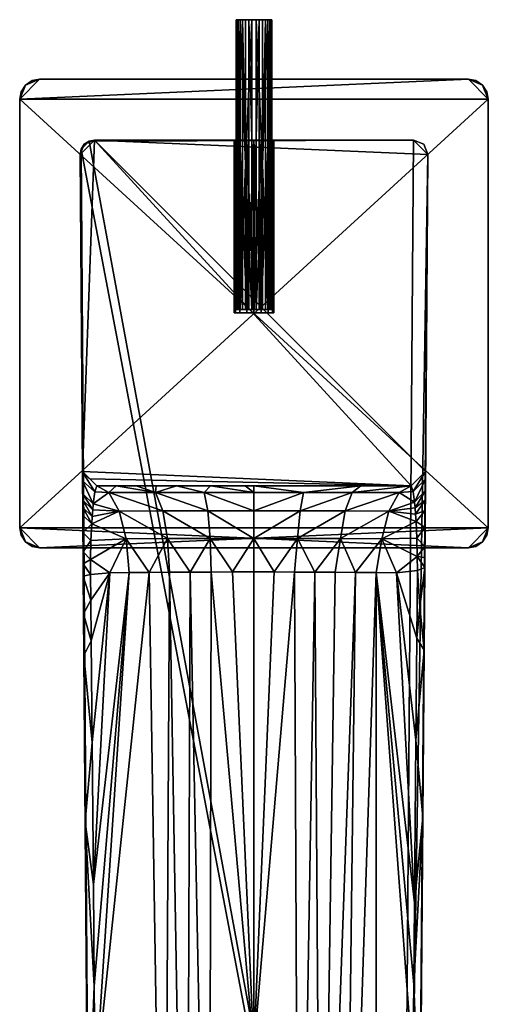
# Model space of a CAD drawing. Units: inches. Extents: x -9.3 to 9.2, y -4.9 to 5.1.
# Drawn here: x -3.2 to -0.6, y -0.3 to 5.1 of the extents above; entities that cross this region are included whole.
import ezdxf

# ---------------------------------------------------------------- set-up
doc = ezdxf.new("R2010")
doc.units = ezdxf.units.IN
doc.layers.get('0').update_dxf_attribs({"true_color": 0xc2ced6})

msp = doc.modelspace()

# ---------------------------------------------------------------- linework, layer by layer
for points in [[(-2.011, 5.0708), (-1.8221, 5.0708), (-2.0142, 5.0708), (-2.011, 5.0708)], [(-2.0142, 5.0708), (-1.8409, 5.0708), (-2.0029, 5.0708), (-2.0142, 5.0708)], [(-2.0142, 5.0708), (-1.8221, 5.0708), (-1.8409, 5.0708), (-2.0142, 5.0708)], [(-2.011, 5.0708), (-2.0142, 5.0708), (-2.0142, 3.4881), (-2.011, 5.0708)], [(-2.0142, 3.4881), (-2.011, 3.4881), (-2.011, 5.0708), (-2.0142, 3.4881)], [(-2.0029, 3.4881), (-2.0142, 3.4881), (-2.0142, 5.0708), (-2.0029, 3.4881)], [(-2.0142, 5.0708), (-2.0029, 5.0708), (-2.0029, 3.4881), (-2.0142, 5.0708)], [(-1.9922, 5.0708), (-1.8189, 5.0708), (-2.011, 5.0708), (-1.9922, 5.0708)], [(-2.011, 5.0708), (-1.8189, 5.0708), (-1.8221, 5.0708), (-2.011, 5.0708)], [(-1.9922, 5.0708), (-2.011, 5.0708), (-2.011, 3.4881), (-1.9922, 5.0708)], [(-2.011, 3.4881), (-1.9922, 3.4881), (-1.9922, 5.0708), (-2.011, 3.4881)], [(-2.0029, 5.0708), (-1.8694, 5.0708), (-1.9795, 5.0708), (-2.0029, 5.0708)], [(-1.8409, 5.0708), (-1.8694, 5.0708), (-2.0029, 5.0708), (-1.8409, 5.0708)], [(-2.0029, 5.0708), (-1.9795, 5.0708), (-1.9795, 3.4881), (-2.0029, 5.0708)], [(-1.9795, 3.4881), (-2.0029, 3.4881), (-2.0029, 5.0708), (-1.9795, 3.4881)], [(-1.8189, 5.0708), (-1.9922, 5.0708), (-1.9638, 5.0708), (-1.8189, 5.0708)], [(-1.9922, 5.0708), (-1.9638, 4.2795), (-1.9638, 5.0708), (-1.9922, 5.0708)], [(-1.9922, 3.4881), (-1.9638, 4.2795), (-1.9922, 5.0708), (-1.9922, 3.4881)], [(-1.9795, 5.0708), (-1.9045, 5.0708), (-1.9443, 5.0708), (-1.9795, 5.0708)], [(-1.8694, 5.0708), (-1.9045, 5.0708), (-1.9795, 5.0708), (-1.8694, 5.0708)], [(-1.9795, 5.0708), (-1.9443, 5.0708), (-1.9443, 3.4881), (-1.9795, 5.0708)], [(-1.9443, 3.4881), (-1.9795, 3.4881), (-1.9795, 5.0708), (-1.9443, 3.4881)], [(-1.9638, 5.0708), (-1.9286, 5.0708), (-1.8302, 5.0708), (-1.9638, 5.0708)], [(-1.8302, 5.0708), (-1.8189, 5.0708), (-1.9638, 5.0708), (-1.8302, 5.0708)], [(-1.9638, 4.2795), (-1.9286, 5.0708), (-1.9638, 5.0708), (-1.9638, 4.2795)], [(-1.9286, 5.0708), (-1.9638, 4.2795), (-1.9286, 3.4881), (-1.9286, 5.0708)], [(-1.9443, 5.0708), (-1.9045, 5.0708), (-1.9045, 3.4881), (-1.9443, 5.0708)], [(-1.9045, 3.4881), (-1.9443, 3.4881), (-1.9443, 5.0708), (-1.9045, 3.4881)], [(-1.9286, 5.0708), (-1.8536, 5.0708), (-1.8302, 5.0708), (-1.9286, 5.0708)], [(-1.8889, 5.0708), (-1.8536, 5.0708), (-1.9286, 5.0708), (-1.8889, 5.0708)], [(-1.8889, 5.0708), (-1.9286, 5.0708), (-1.9286, 3.4881), (-1.8889, 5.0708)], [(-1.9286, 3.4881), (-1.8889, 3.4881), (-1.8889, 5.0708), (-1.9286, 3.4881)], [(-1.8694, 4.2795), (-1.9045, 5.0708), (-1.8694, 5.0708), (-1.8694, 4.2795)], [(-1.9045, 5.0708), (-1.8694, 4.2795), (-1.9045, 3.4881), (-1.9045, 5.0708)], [(-1.8536, 5.0708), (-1.8889, 5.0708), (-1.8889, 3.4881), (-1.8536, 5.0708)], [(-1.8889, 3.4881), (-1.8536, 3.4881), (-1.8536, 5.0708), (-1.8889, 3.4881)], [(-1.8409, 5.0708), (-1.8694, 4.2795), (-1.8694, 5.0708), (-1.8409, 5.0708)], [(-1.8409, 3.4881), (-1.8694, 4.2795), (-1.8409, 5.0708), (-1.8409, 3.4881)], [(-1.8536, 3.4881), (-1.8302, 3.4881), (-1.8302, 5.0708), (-1.8536, 3.4881)], [(-1.8302, 5.0708), (-1.8536, 5.0708), (-1.8536, 3.4881), (-1.8302, 5.0708)], [(-1.8409, 5.0708), (-1.8221, 5.0708), (-1.8221, 3.4881), (-1.8409, 5.0708)], [(-1.8221, 3.4881), (-1.8409, 3.4881), (-1.8409, 5.0708), (-1.8221, 3.4881)], [(-1.8302, 3.4881), (-1.8189, 3.4881), (-1.8189, 5.0708), (-1.8302, 3.4881)], [(-1.8189, 5.0708), (-1.8302, 5.0708), (-1.8302, 3.4881), (-1.8189, 5.0708)], [(-1.8221, 5.0708), (-1.8189, 5.0708), (-1.8189, 3.4881), (-1.8221, 5.0708)], [(-1.8189, 3.4881), (-1.8221, 3.4881), (-1.8221, 5.0708), (-1.8189, 3.4881)], [(-0.7448, 4.7452), (-3.1963, 4.6371), (-0.6367, 4.6371), (-0.7448, 4.7452)], [(-3.0881, 4.7452), (-3.1646, 4.7136), (-3.1963, 4.6371), (-3.0881, 4.7452)], [(-3.0881, 4.7452), (-3.1963, 4.6371), (-0.7448, 4.7452), (-3.0881, 4.7452)], [(-3.1963, 4.6371), (-0.7448, 4.7452), (-0.6367, 4.6371), (-3.1963, 4.6371)], [(-3.0881, 4.7452), (-3.1963, 4.6371), (-3.1646, 4.7136), (-3.0881, 4.7452)], [(-3.1963, 4.6371), (-3.0881, 4.7452), (-0.7448, 4.7452), (-3.1963, 4.6371)], [(-3.1646, 4.7136), (-3.0881, 4.7452), (-3.1279, 4.7377), (-3.1646, 4.7136)], [(-3.1646, 4.7136), (-3.1279, 4.7377), (-3.0881, 4.7452), (-3.1646, 4.7136)], [(-3.1279, 4.7377), (-3.1646, 4.7136), (-3.1646, 4.7136), (-3.1279, 4.7377)], [(-3.1646, 4.7136), (-3.1279, 4.7377), (-3.1279, 4.7377), (-3.1646, 4.7136)], [(-3.0881, 4.7452), (-3.1279, 4.7377), (-3.1279, 4.7377), (-3.0881, 4.7452)], [(-3.1279, 4.7377), (-3.0881, 4.7452), (-3.0881, 4.7452), (-3.1279, 4.7377)], [(-3.0881, 4.7452), (-3.0881, 4.7452), (-0.7448, 4.7452), (-3.0881, 4.7452)], [(-0.7448, 4.7452), (-0.7448, 4.7452), (-3.0881, 4.7452), (-0.7448, 4.7452)], [(-0.7448, 4.7452), (-0.6684, 4.7136), (-0.705, 4.7377), (-0.7448, 4.7452)], [(-0.6367, 4.6371), (-0.6684, 4.7136), (-0.7448, 4.7452), (-0.6367, 4.6371)], [(-0.6684, 4.7136), (-0.7448, 4.7452), (-0.705, 4.7377), (-0.6684, 4.7136)], [(-0.7448, 4.7452), (-0.6684, 4.7136), (-0.6367, 4.6371), (-0.7448, 4.7452)], [(-0.7448, 4.7452), (-0.705, 4.7377), (-0.705, 4.7377), (-0.7448, 4.7452)], [(-0.705, 4.7377), (-0.7448, 4.7452), (-0.7448, 4.7452), (-0.705, 4.7377)], [(-0.705, 4.7377), (-0.6684, 4.7136), (-0.6684, 4.7136), (-0.705, 4.7377)], [(-0.6684, 4.7136), (-0.705, 4.7377), (-0.705, 4.7377), (-0.6684, 4.7136)], [(-3.1963, 4.6371), (-3.1646, 4.7136), (-3.1887, 4.6769), (-3.1963, 4.6371)], [(-3.1887, 4.6769), (-3.1646, 4.7136), (-3.1963, 4.6371), (-3.1887, 4.6769)], [(-3.1646, 4.7136), (-3.1887, 4.6769), (-3.1887, 4.6769), (-3.1646, 4.7136)], [(-3.1887, 4.6769), (-3.1646, 4.7136), (-3.1646, 4.7136), (-3.1887, 4.6769)], [(-0.6684, 4.7136), (-0.6367, 4.6371), (-0.6443, 4.6769), (-0.6684, 4.7136)], [(-0.6367, 4.6371), (-0.6684, 4.7136), (-0.6443, 4.6769), (-0.6367, 4.6371)], [(-0.6684, 4.7136), (-0.6443, 4.6769), (-0.6443, 4.6769), (-0.6684, 4.7136)], [(-0.6443, 4.6769), (-0.6684, 4.7136), (-0.6684, 4.7136), (-0.6443, 4.6769)], [(-3.1887, 4.6769), (-3.1963, 4.6371), (-3.1963, 4.6371), (-3.1887, 4.6769)], [(-3.1963, 4.6371), (-3.1887, 4.6769), (-3.1887, 4.6769), (-3.1963, 4.6371)], [(-0.6367, 2.2938), (-0.6367, 4.6371), (-3.1963, 4.6371), (-0.6367, 2.2938)], [(-3.1963, 4.6371), (-3.1963, 2.2938), (-0.6367, 2.2938), (-3.1963, 4.6371)], [(-0.6367, 4.6371), (-0.6367, 2.2938), (-3.1963, 2.2938), (-0.6367, 4.6371)], [(-3.1963, 2.2938), (-3.1963, 4.6371), (-0.6367, 4.6371), (-3.1963, 2.2938)], [(-3.1963, 2.2938), (-3.1963, 2.2938), (-3.1963, 4.6371), (-3.1963, 2.2938)], [(-3.1963, 4.6371), (-3.1963, 4.6371), (-3.1963, 2.2938), (-3.1963, 4.6371)], [(-0.6443, 4.6769), (-0.6367, 4.6371), (-0.6367, 4.6371), (-0.6443, 4.6769)], [(-0.6367, 4.6371), (-0.6443, 4.6769), (-0.6443, 4.6769), (-0.6367, 4.6371)], [(-0.6367, 4.6371), (-0.6367, 4.6371), (-0.6367, 2.2938), (-0.6367, 4.6371)], [(-0.6367, 2.2938), (-0.6367, 2.2938), (-0.6367, 4.6371), (-0.6367, 2.2938)], [(-2.7878, 4.4133), (-2.8666, 4.3344), (-2.8437, 4.39), (-2.7878, 4.4133)], [(-2.7878, 4.4133), (-2.8533, 2.6017), (-2.8666, 4.3344), (-2.7878, 4.4133)], [(-1.0586, 2.5236), (-2.8533, 2.6017), (-2.7878, 4.4133), (-1.0586, 2.5236)], [(-2.7878, 4.4133), (-2.8437, 4.39), (-2.8435, 4.3903), (-2.7878, 4.4133)], [(-2.8435, 4.3903), (-2.8168, 4.4078), (-2.7878, 4.4133), (-2.8435, 4.3903)], [(-1.0453, 4.4133), (-2.8168, 4.4078), (-1.1151, -4.8361), (-1.0453, 4.4133)], [(-2.0172, 4.4133), (-2.8168, 4.4078), (-1.9931, 4.4133), (-2.0172, 4.4133)], [(-1.9931, 4.4133), (-2.8168, 4.4078), (-1.9564, 4.4133), (-1.9931, 4.4133)], [(-2.0248, 4.4133), (-2.7878, 4.4133), (-2.8168, 4.4078), (-2.0248, 4.4133)], [(-2.8168, 4.4078), (-2.0172, 4.4133), (-2.0248, 4.4133), (-2.8168, 4.4078)], [(-1.9166, 4.4133), (-1.9564, 4.4133), (-2.8168, 4.4078), (-1.9166, 4.4133)], [(-2.8168, 4.4078), (-1.0453, 4.4133), (-1.9166, 4.4133), (-2.8168, 4.4078)], [(-1.9564, 4.4133), (-1.9166, 4.4133), (-2.7878, 4.4133), (-1.9564, 4.4133)], [(-2.7878, 4.4133), (-1.9931, 4.4133), (-1.9564, 4.4133), (-2.7878, 4.4133)], [(-2.7878, 4.4133), (-2.0172, 4.4133), (-1.9931, 4.4133), (-2.7878, 4.4133)], [(-2.0248, 4.4133), (-2.0172, 4.4133), (-2.7878, 4.4133), (-2.0248, 4.4133)], [(-1.9166, 4.4133), (-1.0453, 4.4133), (-2.7878, 4.4133), (-1.9166, 4.4133)], [(-2.0248, 4.4133), (-2.0248, 4.4133), (-2.7878, 4.4133), (-2.0248, 4.4133)], [(-0.9665, 4.3346), (-2.7878, 4.4133), (-1.0453, 4.4133), (-0.9665, 4.3346)], [(-0.9798, 2.6017), (-2.7878, 4.4133), (-0.9665, 4.3346), (-0.9798, 2.6017)], [(-2.7878, 4.4133), (-0.9798, 2.6017), (-1.0586, 2.5236), (-2.7878, 4.4133)], [(-2.0248, 4.4133), (-2.0248, 3.4684), (-2.0172, 3.4684), (-2.0248, 4.4133)], [(-2.0172, 3.4684), (-2.0172, 4.4133), (-2.0248, 4.4133), (-2.0172, 3.4684)], [(-2.0248, 4.4133), (-2.0248, 3.4684), (-2.0248, 3.4684), (-2.0248, 4.4133)], [(-2.0248, 3.4684), (-2.0248, 4.4133), (-2.0248, 4.4133), (-2.0248, 3.4684)], [(-2.0172, 3.4684), (-2.0248, 3.4684), (-2.0248, 4.4133), (-2.0172, 3.4684)], [(-2.0248, 4.4133), (-2.0172, 4.4133), (-2.0172, 3.4684), (-2.0248, 4.4133)], [(-1.9931, 3.4684), (-1.9931, 4.4133), (-2.0172, 4.4133), (-1.9931, 3.4684)], [(-2.0172, 4.4133), (-2.0172, 3.4684), (-1.9931, 3.4684), (-2.0172, 4.4133)], [(-2.0172, 3.4684), (-2.0172, 4.4133), (-1.9931, 4.4133), (-2.0172, 3.4684)], [(-1.9931, 4.4133), (-1.9931, 3.4684), (-2.0172, 3.4684), (-1.9931, 4.4133)], [(-1.9564, 3.4684), (-1.9564, 4.4133), (-1.9931, 4.4133), (-1.9564, 3.4684)], [(-1.9931, 4.4133), (-1.9931, 3.4684), (-1.9564, 3.4684), (-1.9931, 4.4133)], [(-1.9931, 3.4684), (-1.9931, 4.4133), (-1.9564, 4.4133), (-1.9931, 3.4684)], [(-1.9564, 4.4133), (-1.9564, 3.4684), (-1.9931, 3.4684), (-1.9564, 4.4133)], [(-1.9564, 4.4133), (-1.9564, 3.4684), (-1.9166, 3.4684), (-1.9564, 4.4133)], [(-1.9166, 3.4684), (-1.9166, 4.4133), (-1.9564, 4.4133), (-1.9166, 3.4684)], [(-1.9166, 4.4133), (-1.9166, 3.4684), (-1.9564, 3.4684), (-1.9166, 4.4133)], [(-1.9564, 3.4684), (-1.9564, 4.4133), (-1.9166, 4.4133), (-1.9564, 3.4684)], [(-1.8767, 3.4684), (-1.8767, 4.4133), (-1.9166, 4.4133), (-1.8767, 3.4684)], [(-1.9166, 4.4133), (-1.9166, 3.4684), (-1.8767, 3.4684), (-1.9166, 4.4133)], [(-1.9166, 3.4684), (-1.9166, 4.4133), (-1.8767, 4.4133), (-1.9166, 3.4684)], [(-1.8767, 4.4133), (-1.8767, 3.4684), (-1.9166, 3.4684), (-1.8767, 4.4133)], [(-1.9166, 4.4133), (-1.8767, 4.4133), (-1.0453, 4.4133), (-1.9166, 4.4133)], [(-1.0453, 4.4133), (-1.8767, 4.4133), (-1.9166, 4.4133), (-1.0453, 4.4133)], [(-1.84, 3.4684), (-1.84, 4.4133), (-1.8767, 4.4133), (-1.84, 3.4684)], [(-1.8767, 4.4133), (-1.8767, 3.4684), (-1.84, 3.4684), (-1.8767, 4.4133)], [(-1.8767, 3.4684), (-1.8767, 4.4133), (-1.84, 4.4133), (-1.8767, 3.4684)], [(-1.84, 4.4133), (-1.84, 3.4684), (-1.8767, 3.4684), (-1.84, 4.4133)], [(-1.84, 4.4133), (-1.0453, 4.4133), (-1.8767, 4.4133), (-1.84, 4.4133)], [(-1.0453, 4.4133), (-1.84, 4.4133), (-1.8767, 4.4133), (-1.0453, 4.4133)], [(-1.8159, 3.4684), (-1.8159, 4.4133), (-1.84, 4.4133), (-1.8159, 3.4684)], [(-1.84, 4.4133), (-1.84, 3.4684), (-1.8159, 3.4684), (-1.84, 4.4133)], [(-1.84, 3.4684), (-1.84, 4.4133), (-1.8159, 4.4133), (-1.84, 3.4684)], [(-1.8159, 4.4133), (-1.8159, 3.4684), (-1.84, 3.4684), (-1.8159, 4.4133)], [(-1.0453, 4.4133), (-1.84, 4.4133), (-1.8159, 4.4133), (-1.0453, 4.4133)], [(-1.0453, 4.4133), (-1.8159, 4.4133), (-1.84, 4.4133), (-1.0453, 4.4133)], [(-1.8083, 3.4684), (-1.8083, 4.4133), (-1.8159, 4.4133), (-1.8083, 3.4684)], [(-1.8159, 4.4133), (-1.8159, 3.4684), (-1.8083, 3.4684), (-1.8159, 4.4133)], [(-1.8083, 4.4133), (-1.8083, 3.4684), (-1.8159, 3.4684), (-1.8083, 4.4133)], [(-1.8159, 3.4684), (-1.8159, 4.4133), (-1.8083, 4.4133), (-1.8159, 3.4684)], [(-1.0453, 4.4133), (-1.8159, 4.4133), (-1.8083, 4.4133), (-1.0453, 4.4133)], [(-1.8159, 4.4133), (-1.0453, 4.4133), (-1.8083, 4.4133), (-1.8159, 4.4133)], [(-1.8083, 4.4133), (-1.8083, 4.4133), (-1.8083, 3.4684), (-1.8083, 4.4133)], [(-1.8083, 3.4684), (-1.8083, 3.4684), (-1.8083, 4.4133), (-1.8083, 3.4684)], [(-1.8083, 4.4133), (-1.8083, 4.4133), (-1.0453, 4.4133), (-1.8083, 4.4133)], [(-1.0453, 4.4133), (-1.8083, 4.4133), (-1.0453, 4.4133), (-1.0453, 4.4133)], [(-1.1151, -4.8361), (-0.9665, 4.3346), (-1.0453, 4.4133), (-1.1151, -4.8361)], [(-0.9894, 4.39), (-1.0453, 4.4133), (-0.9665, 4.3346), (-0.9894, 4.39)], [(-1.0453, 4.4133), (-0.9894, 4.39), (-0.9894, 4.39), (-1.0453, 4.4133)], [(-0.9894, 4.39), (-1.0453, 4.4133), (-1.0453, 4.4133), (-0.9894, 4.39)], [(-0.9665, 4.3346), (-1.0453, 4.4133), (-0.9894, 4.39), (-0.9665, 4.3346)], [(-2.8666, 4.3344), (-2.861, 4.3636), (-2.8437, 4.39), (-2.8666, 4.3344)], [(-2.8666, 4.3344), (-2.8533, 2.6017), (-2.861, 4.3636), (-2.8666, 4.3344)], [(-2.861, 4.3636), (-2.8168, 4.4078), (-2.8435, 4.3903), (-2.861, 4.3636)], [(-1.1151, -4.8361), (-2.8168, 4.4078), (-2.861, 4.3636), (-1.1151, -4.8361)], [(-2.8435, 4.3903), (-2.8437, 4.39), (-2.861, 4.3636), (-2.8435, 4.3903)], [(-1.1151, -4.8361), (-2.861, 4.3636), (-2.7968, -4.758), (-1.1151, -4.8361)], [(-2.8533, 2.6017), (-2.8533, 2.6017), (-2.861, 4.3636), (-2.8533, 2.6017)], [(-2.8533, 2.6017), (-2.8533, 2.6017), (-2.861, 4.3636), (-2.8533, 2.6017)], [(-2.8533, 2.5998), (-2.861, 4.3636), (-2.8533, 2.6017), (-2.8533, 2.5998)], [(-2.8529, 2.5512), (-2.8523, 2.4797), (-2.861, 4.3636), (-2.8529, 2.5512)], [(-2.8533, 2.5998), (-2.8529, 2.5512), (-2.861, 4.3636), (-2.8533, 2.5998)], [(-2.8521, 2.4449), (-2.8518, 2.4062), (-2.861, 4.3636), (-2.8521, 2.4449)], [(-2.8515, 2.3638), (-2.8507, 2.2689), (-2.861, 4.3636), (-2.8515, 2.3638)], [(-2.8518, 2.4062), (-2.8515, 2.3638), (-2.861, 4.3636), (-2.8518, 2.4062)], [(-2.861, 4.3636), (-2.8499, 2.1632), (-2.8494, 2.0988), (-2.861, 4.3636)], [(-2.861, 4.3636), (-2.8494, 2.0988), (-2.8489, 2.0314), (-2.861, 4.3636)], [(-2.8456, 1.5971), (-2.861, 4.3636), (-2.8473, 1.8241), (-2.8456, 1.5971)], [(-2.861, 4.3636), (-2.8489, 2.0314), (-2.8473, 1.8241), (-2.861, 4.3636)], [(-2.7968, -4.758), (-2.861, 4.3636), (-2.8456, 1.5971), (-2.7968, -4.758)], [(-2.8523, 2.4797), (-2.8521, 2.4449), (-2.861, 4.3636), (-2.8523, 2.4797)], [(-2.8507, 2.2689), (-2.8499, 2.1632), (-2.861, 4.3636), (-2.8507, 2.2689)], [(-0.9894, 4.39), (-0.9665, 4.3346), (-0.9665, 4.3346), (-0.9894, 4.39)], [(-0.9665, 4.3346), (-0.9894, 4.39), (-0.9894, 4.39), (-0.9665, 4.3346)], [(-2.8666, 4.3344), (-2.8533, 2.6017), (-2.8533, 2.6017), (-2.8666, 4.3344)], [(-2.8533, 2.6017), (-2.8666, 4.3344), (-2.8533, 2.6017), (-2.8533, 2.6017)], [(-1.0421, -4.7868), (-0.9665, 4.3346), (-1.1151, -4.8361), (-1.0421, -4.7868)], [(-0.9873, 1.6262), (-0.9665, 4.3346), (-1.0421, -4.7868), (-0.9873, 1.6262)], [(-0.9839, 2.0776), (-0.9665, 4.3346), (-0.9873, 1.6262), (-0.9839, 2.0776)], [(-0.9839, 2.0776), (-0.9834, 2.1329), (-0.9665, 4.3346), (-0.9839, 2.0776)], [(-0.9665, 4.3346), (-0.9834, 2.1329), (-0.983, 2.1935), (-0.9665, 4.3346)], [(-0.9665, 4.3346), (-0.983, 2.1935), (-0.9822, 2.297), (-0.9665, 4.3346)], [(-0.9665, 4.3346), (-0.9822, 2.297), (-0.9815, 2.3887), (-0.9665, 4.3346)], [(-0.9811, 2.4449), (-0.9665, 4.3346), (-0.9815, 2.3887), (-0.9811, 2.4449)], [(-0.9806, 2.4982), (-0.9665, 4.3346), (-0.9811, 2.4449), (-0.9806, 2.4982)], [(-0.9802, 2.56), (-0.9665, 4.3346), (-0.9806, 2.4982), (-0.9802, 2.56)], [(-0.9665, 4.3346), (-0.9802, 2.56), (-0.9798, 2.6015), (-0.9665, 4.3346)], [(-0.9798, 2.6017), (-0.9665, 4.3346), (-0.9798, 2.6017), (-0.9798, 2.6017)], [(-0.9798, 2.6017), (-0.9798, 2.6017), (-0.9665, 4.3346), (-0.9798, 2.6017)], [(-0.9665, 4.3346), (-0.9665, 4.3346), (-0.9798, 2.6017), (-0.9665, 4.3346)], [(-0.9798, 2.6015), (-0.9798, 2.6017), (-0.9665, 4.3346), (-0.9798, 2.6015)], [(-0.9665, 4.3346), (-0.9798, 2.6017), (-0.9798, 2.6017), (-0.9665, 4.3346)], [(-1.9638, 4.2795), (-1.9922, 3.4881), (-1.9638, 3.4881), (-1.9638, 4.2795)], [(-1.9638, 3.4881), (-1.9286, 3.4881), (-1.9638, 4.2795), (-1.9638, 3.4881)], [(-1.8694, 3.4881), (-1.9045, 3.4881), (-1.8694, 4.2795), (-1.8694, 3.4881)], [(-1.8694, 4.2795), (-1.8409, 3.4881), (-1.8694, 3.4881), (-1.8694, 4.2795)], [(-2.0248, 3.4684), (-1.9564, 3.4684), (-1.9931, 3.4684), (-2.0248, 3.4684)], [(-1.9931, 3.4684), (-2.0172, 3.4684), (-2.0248, 3.4684), (-1.9931, 3.4684)], [(-1.9564, 3.4684), (-1.9564, 3.4684), (-2.0248, 3.4684), (-1.9564, 3.4684)], [(-2.0172, 3.4684), (-1.9931, 3.4684), (-2.0248, 3.4684), (-2.0172, 3.4684)], [(-1.9564, 3.4684), (-2.0248, 3.4684), (-1.9931, 3.4684), (-1.9564, 3.4684)], [(-1.9564, 3.4684), (-2.0248, 3.4684), (-2.0248, 3.4684), (-1.9564, 3.4684)], [(-1.9922, 3.4881), (-2.011, 3.4881), (-2.0142, 3.4881), (-1.9922, 3.4881)], [(-1.9638, 3.4881), (-1.9922, 3.4881), (-2.0142, 3.4881), (-1.9638, 3.4881)], [(-2.0029, 3.4881), (-1.9638, 3.4881), (-2.0142, 3.4881), (-2.0029, 3.4881)], [(-1.9638, 3.4881), (-2.0029, 3.4881), (-1.8302, 3.4881), (-1.9638, 3.4881)], [(-1.8189, 3.4881), (-2.0029, 3.4881), (-1.9795, 3.4881), (-1.8189, 3.4881)], [(-1.8302, 3.4881), (-2.0029, 3.4881), (-1.8189, 3.4881), (-1.8302, 3.4881)], [(-1.9443, 3.4881), (-1.8189, 3.4881), (-1.9795, 3.4881), (-1.9443, 3.4881)], [(-1.9638, 3.4881), (-1.8536, 3.4881), (-1.9286, 3.4881), (-1.9638, 3.4881)], [(-1.9638, 3.4881), (-1.8302, 3.4881), (-1.8536, 3.4881), (-1.9638, 3.4881)], [(-1.9166, 3.4684), (-1.9564, 3.4684), (-1.8767, 3.4684), (-1.9166, 3.4684)], [(-1.9564, 3.4684), (-1.9564, 3.4684), (-1.9166, 3.4684), (-1.9564, 3.4684)], [(-1.9564, 3.4684), (-1.9166, 3.4684), (-1.8767, 3.4684), (-1.9564, 3.4684)], [(-1.8189, 3.4881), (-1.9443, 3.4881), (-1.8221, 3.4881), (-1.8189, 3.4881)], [(-1.9045, 3.4881), (-1.8221, 3.4881), (-1.9443, 3.4881), (-1.9045, 3.4881)], [(-1.9286, 3.4881), (-1.8536, 3.4881), (-1.8889, 3.4881), (-1.9286, 3.4881)], [(-1.8767, 3.4684), (-1.9166, 3.4684), (-1.8767, 3.4684), (-1.8767, 3.4684)], [(-1.8409, 3.4881), (-1.9045, 3.4881), (-1.8694, 3.4881), (-1.8409, 3.4881)], [(-1.9045, 3.4881), (-1.8409, 3.4881), (-1.8221, 3.4881), (-1.9045, 3.4881)], [(-1.8767, 3.4684), (-1.8083, 3.4684), (-1.84, 3.4684), (-1.8767, 3.4684)], [(-1.8083, 3.4684), (-1.8083, 3.4684), (-1.8767, 3.4684), (-1.8083, 3.4684)], [(-1.8767, 3.4684), (-1.84, 3.4684), (-1.8083, 3.4684), (-1.8767, 3.4684)], [(-1.8083, 3.4684), (-1.8767, 3.4684), (-1.8767, 3.4684), (-1.8083, 3.4684)], [(-1.84, 3.4684), (-1.8083, 3.4684), (-1.8159, 3.4684), (-1.84, 3.4684)], [(-1.8159, 3.4684), (-1.8083, 3.4684), (-1.84, 3.4684), (-1.8159, 3.4684)], [(-2.8533, 2.5998), (-2.8533, 2.6017), (-2.7745, 2.5236), (-2.8533, 2.5998)], [(-2.8533, 2.6017), (-2.8134, 2.5622), (-2.7745, 2.5236), (-2.8533, 2.6017)], [(-2.8134, 2.5622), (-2.8533, 2.6017), (-2.8533, 2.6017), (-2.8134, 2.5622)], [(-2.7745, 2.5236), (-2.7746, 2.5236), (-2.8533, 2.6017), (-2.7745, 2.5236)], [(-2.8139, 2.5626), (-2.8139, 2.5626), (-2.8533, 2.6017), (-2.8139, 2.5626)], [(-2.8139, 2.5626), (-2.7745, 2.5236), (-2.8533, 2.6017), (-2.8139, 2.5626)], [(-2.8533, 2.6017), (-2.7746, 2.5236), (-2.8134, 2.5622), (-2.8533, 2.6017)], [(-2.8533, 2.6017), (-1.0586, 2.5236), (-2.8139, 2.5626), (-2.8533, 2.6017)], [(-2.8139, 2.5626), (-2.8533, 2.6017), (-2.8533, 2.6017), (-2.8139, 2.5626)], [(-2.7745, 2.5236), (-2.8533, 2.6017), (-2.8533, 2.6017), (-2.7745, 2.5236)], [(-2.7746, 2.5236), (-2.8533, 2.6017), (-2.8533, 2.6017), (-2.7746, 2.5236)], [(-2.7745, 2.5236), (-2.7861, 2.4904), (-2.8533, 2.5998), (-2.7745, 2.5236)], [(-2.7745, 2.5236), (-2.7745, 2.5236), (-2.8533, 2.5998), (-2.7745, 2.5236)], [(-2.7861, 2.4904), (-2.8529, 2.5512), (-2.8533, 2.5998), (-2.7861, 2.4904)], [(-1.0586, 2.5236), (-1.0586, 2.5236), (-0.9798, 2.6017), (-1.0586, 2.5236)], [(-1.0586, 2.5236), (-1.0586, 2.5236), (-0.9798, 2.6017), (-1.0586, 2.5236)], [(-1.0586, 2.5236), (-1.0586, 2.5236), (-0.9798, 2.6017), (-1.0586, 2.5236)], [(-1.0586, 2.5236), (-1.0586, 2.5236), (-0.9798, 2.6017), (-1.0586, 2.5236)], [(-1.0586, 2.5236), (-0.9798, 2.6017), (-0.9798, 2.6017), (-1.0586, 2.5236)], [(-1.0586, 2.5236), (-0.9798, 2.6017), (-0.9798, 2.6017), (-1.0586, 2.5236)], [(-1.0586, 2.5236), (-0.9798, 2.6017), (-0.9798, 2.6017), (-1.0586, 2.5236)], [(-1.0586, 2.5236), (-0.9798, 2.6017), (-0.9798, 2.6015), (-1.0586, 2.5236)], [(-0.9798, 2.6015), (-1.0585, 2.5236), (-1.0586, 2.5236), (-0.9798, 2.6015)], [(-1.0585, 2.5236), (-0.9798, 2.6015), (-1.0475, 2.4929), (-1.0585, 2.5236)], [(-0.9798, 2.6015), (-0.9802, 2.56), (-1.0475, 2.4929), (-0.9798, 2.6015)], [(-2.7944, 2.4248), (-2.8523, 2.4797), (-2.8529, 2.5512), (-2.7944, 2.4248)], [(-2.8529, 2.5512), (-2.7861, 2.4904), (-2.7944, 2.4248), (-2.8529, 2.5512)], [(-2.7745, 2.5236), (-2.7745, 2.5236), (-2.8139, 2.5626), (-2.7745, 2.5236)], [(-2.7745, 2.5236), (-2.7745, 2.5236), (-2.8139, 2.5626), (-2.7745, 2.5236)], [(-1.0586, 2.5236), (-2.7745, 2.5236), (-2.8139, 2.5626), (-1.0586, 2.5236)], [(-2.7745, 2.5236), (-2.8139, 2.5626), (-2.8139, 2.5626), (-2.7745, 2.5236)], [(-2.8134, 2.5622), (-2.7746, 2.5236), (-2.7745, 2.5236), (-2.8134, 2.5622)], [(-1.04, 2.4343), (-1.0475, 2.4929), (-0.9802, 2.56), (-1.04, 2.4343)], [(-0.9802, 2.56), (-0.9806, 2.4982), (-1.04, 2.4343), (-0.9802, 2.56)], [(-2.8523, 2.4797), (-2.7944, 2.4248), (-2.7972, 2.3933), (-2.8523, 2.4797)], [(-2.7972, 2.3933), (-2.8521, 2.4449), (-2.8523, 2.4797), (-2.7972, 2.3933)], [(-2.7099, 2.4872), (-2.7944, 2.4248), (-2.7861, 2.4904), (-2.7099, 2.4872)], [(-2.7944, 2.4248), (-2.7099, 2.4872), (-2.6531, 2.386), (-2.7944, 2.4248)], [(-2.7745, 2.5236), (-2.7099, 2.4872), (-2.7861, 2.4904), (-2.7745, 2.5236)], [(-2.7745, 2.5236), (-2.5608, 2.5236), (-2.7746, 2.5236), (-2.7745, 2.5236)], [(-2.7746, 2.5236), (-2.6686, 2.5236), (-2.7745, 2.5236), (-2.7746, 2.5236)], [(-2.5608, 2.5236), (-2.6686, 2.5236), (-2.7746, 2.5236), (-2.5608, 2.5236)], [(-2.7745, 2.5236), (-2.6686, 2.5236), (-2.7099, 2.4872), (-2.7745, 2.5236)], [(-2.5608, 2.5236), (-2.7745, 2.5236), (-1.0586, 2.5236), (-2.5608, 2.5236)], [(-2.7745, 2.5236), (-2.5608, 2.5236), (-2.7745, 2.5236), (-2.7745, 2.5236)], [(-1.0586, 2.5236), (-2.7745, 2.5236), (-2.7745, 2.5236), (-1.0586, 2.5236)], [(-2.6686, 2.5236), (-2.7745, 2.5236), (-2.7745, 2.5236), (-2.6686, 2.5236)], [(-2.7099, 2.4872), (-2.6686, 2.5236), (-2.4536, 2.4874), (-2.7099, 2.4872)], [(-2.7099, 2.4872), (-2.4536, 2.4874), (-2.4152, 2.3866), (-2.7099, 2.4872)], [(-2.4152, 2.3866), (-2.6531, 2.386), (-2.7099, 2.4872), (-2.4152, 2.3866)], [(-2.4536, 2.4874), (-2.6686, 2.5236), (-2.5608, 2.5236), (-2.4536, 2.4874)], [(-2.5608, 2.5236), (-2.4514, 2.5236), (-2.4536, 2.4874), (-2.5608, 2.5236)], [(-2.4514, 2.5236), (-2.5608, 2.5236), (-1.0586, 2.5236), (-2.4514, 2.5236)], [(-2.4514, 2.5236), (-2.3406, 2.5236), (-2.4536, 2.4874), (-2.4514, 2.5236)], [(-2.1878, 2.4875), (-2.4536, 2.4874), (-2.3406, 2.5236), (-2.1878, 2.4875)], [(-2.4536, 2.4874), (-2.1878, 2.4875), (-2.1684, 2.387), (-2.4536, 2.4874)], [(-2.1684, 2.387), (-2.4152, 2.3866), (-2.4536, 2.4874), (-2.1684, 2.387)], [(-2.3406, 2.5236), (-2.4514, 2.5236), (-1.0586, 2.5236), (-2.3406, 2.5236)], [(-2.1534, 2.5236), (-2.1878, 2.4875), (-2.3406, 2.5236), (-2.1534, 2.5236)], [(-2.1534, 2.5236), (-2.3406, 2.5236), (-1.0586, 2.5236), (-2.1534, 2.5236)], [(-1.9166, 2.4875), (-2.1878, 2.4875), (-2.1534, 2.5236), (-1.9166, 2.4875)], [(-1.9166, 2.3871), (-2.1684, 2.387), (-2.1878, 2.4875), (-1.9166, 2.3871)], [(-2.1878, 2.4875), (-1.9166, 2.4875), (-1.9166, 2.3871), (-2.1878, 2.4875)], [(-2.1534, 2.5236), (-1.9642, 2.5236), (-1.9166, 2.4875), (-2.1534, 2.5236)], [(-2.1534, 2.5236), (-1.0586, 2.5236), (-1.9642, 2.5236), (-2.1534, 2.5236)], [(-1.9166, 2.4875), (-1.9642, 2.5236), (-1.9166, 2.5236), (-1.9166, 2.4875)], [(-1.9642, 2.5236), (-1.0586, 2.5236), (-1.9166, 2.5236), (-1.9642, 2.5236)], [(-1.0586, 2.5236), (-1.9642, 2.5236), (-1.0586, 2.5236), (-1.0586, 2.5236)], [(-1.9166, 2.5236), (-1.3338, 2.5236), (-1.6454, 2.4875), (-1.9166, 2.5236)], [(-1.9166, 2.4875), (-1.9166, 2.5236), (-1.6454, 2.4875), (-1.9166, 2.4875)], [(-1.0586, 2.5236), (-1.3338, 2.5236), (-1.9166, 2.5236), (-1.0586, 2.5236)], [(-1.6454, 2.4875), (-1.6647, 2.387), (-1.9166, 2.3871), (-1.6454, 2.4875)], [(-1.9166, 2.3871), (-1.9166, 2.4875), (-1.6454, 2.4875), (-1.9166, 2.3871)], [(-1.6647, 2.387), (-1.6454, 2.4875), (-1.3796, 2.4874), (-1.6647, 2.387)], [(-1.3796, 2.4874), (-1.4179, 2.3866), (-1.6647, 2.387), (-1.3796, 2.4874)], [(-1.3338, 2.5236), (-1.3796, 2.4874), (-1.6454, 2.4875), (-1.3338, 2.5236)], [(-1.4179, 2.3866), (-1.3796, 2.4874), (-1.1232, 2.4872), (-1.4179, 2.3866)], [(-1.1232, 2.4872), (-1.1801, 2.386), (-1.4179, 2.3866), (-1.1232, 2.4872)], [(-1.3796, 2.4874), (-1.3338, 2.5236), (-1.0585, 2.5236), (-1.3796, 2.4874)], [(-1.0585, 2.5236), (-1.1232, 2.4872), (-1.3796, 2.4874), (-1.0585, 2.5236)], [(-1.3338, 2.5236), (-1.0586, 2.5236), (-1.0586, 2.5236), (-1.3338, 2.5236)], [(-1.0586, 2.5236), (-1.0586, 2.5236), (-1.3338, 2.5236), (-1.0586, 2.5236)], [(-1.3338, 2.5236), (-1.0586, 2.5236), (-1.0585, 2.5236), (-1.3338, 2.5236)], [(-1.3338, 2.5236), (-1.0586, 2.5236), (-1.0586, 2.5236), (-1.3338, 2.5236)], [(-1.1232, 2.4872), (-1.04, 2.4343), (-1.1801, 2.386), (-1.1232, 2.4872)], [(-1.0475, 2.4929), (-1.1232, 2.4872), (-1.0585, 2.5236), (-1.0475, 2.4929)], [(-1.0475, 2.4929), (-1.04, 2.4343), (-1.1232, 2.4872), (-1.0475, 2.4929)], [(-1.0366, 2.4035), (-1.04, 2.4343), (-0.9806, 2.4982), (-1.0366, 2.4035)], [(-0.9806, 2.4982), (-0.9811, 2.4449), (-1.0366, 2.4035), (-0.9806, 2.4982)], [(-2.8521, 2.4449), (-2.7972, 2.3933), (-2.7999, 2.3566), (-2.8521, 2.4449)], [(-2.7999, 2.3566), (-2.8518, 2.4062), (-2.8521, 2.4449), (-2.7999, 2.3566)], [(-2.7944, 2.4248), (-2.6531, 2.386), (-2.7972, 2.3933), (-2.7944, 2.4248)], [(-1.1801, 2.386), (-1.04, 2.4343), (-1.0366, 2.4035), (-1.1801, 2.386)], [(-1.0366, 2.4035), (-0.9811, 2.4449), (-1.0338, 2.3686), (-1.0366, 2.4035)], [(-1.0338, 2.3686), (-0.9811, 2.4449), (-0.9815, 2.3887), (-1.0338, 2.3686)], [(-2.8518, 2.4062), (-2.7999, 2.3566), (-2.8027, 2.3167), (-2.8518, 2.4062)], [(-2.8027, 2.3167), (-2.8515, 2.3638), (-2.8518, 2.4062), (-2.8027, 2.3167)], [(-2.8027, 2.3167), (-2.7999, 2.3566), (-2.6531, 2.386), (-2.8027, 2.3167)], [(-2.6531, 2.386), (-2.614, 2.2343), (-2.8027, 2.3167), (-2.6531, 2.386)], [(-2.6531, 2.386), (-2.7999, 2.3566), (-2.7972, 2.3933), (-2.6531, 2.386)], [(-2.6531, 2.386), (-2.4152, 2.3866), (-2.3888, 2.2354), (-2.6531, 2.386)], [(-2.3888, 2.2354), (-2.614, 2.2343), (-2.6531, 2.386), (-2.3888, 2.2354)], [(-2.4152, 2.3866), (-2.1684, 2.387), (-2.1551, 2.2362), (-2.4152, 2.3866)], [(-2.1551, 2.2362), (-2.3888, 2.2354), (-2.4152, 2.3866), (-2.1551, 2.2362)], [(-2.1684, 2.387), (-1.9166, 2.3871), (-1.9166, 2.2365), (-2.1684, 2.387)], [(-1.9166, 2.2365), (-2.1551, 2.2362), (-2.1684, 2.387), (-1.9166, 2.2365)], [(-1.9166, 2.2365), (-1.9166, 2.3871), (-1.6647, 2.387), (-1.9166, 2.2365)], [(-1.6647, 2.387), (-1.678, 2.2362), (-1.9166, 2.2365), (-1.6647, 2.387)], [(-1.678, 2.2362), (-1.6647, 2.387), (-1.4179, 2.3866), (-1.678, 2.2362)], [(-1.4179, 2.3866), (-1.4443, 2.2354), (-1.678, 2.2362), (-1.4179, 2.3866)], [(-1.4443, 2.2354), (-1.4179, 2.3866), (-1.1801, 2.386), (-1.4443, 2.2354)], [(-1.1801, 2.386), (-1.2191, 2.2343), (-1.4443, 2.2354), (-1.1801, 2.386)], [(-1.2191, 2.2343), (-1.1801, 2.386), (-1.031, 2.3295), (-1.2191, 2.2343)], [(-1.0366, 2.4035), (-1.0338, 2.3686), (-1.1801, 2.386), (-1.0366, 2.4035)], [(-1.031, 2.3295), (-1.1801, 2.386), (-1.0338, 2.3686), (-1.031, 2.3295)], [(-0.9815, 2.3887), (-1.031, 2.3295), (-1.0338, 2.3686), (-0.9815, 2.3887)], [(-1.031, 2.3295), (-0.9815, 2.3887), (-0.9822, 2.297), (-1.031, 2.3295)], [(-2.8507, 2.2689), (-2.8515, 2.3638), (-2.8027, 2.3167), (-2.8507, 2.2689)], [(-2.8027, 2.3167), (-2.8068, 2.2255), (-2.8507, 2.2689), (-2.8027, 2.3167)], [(-2.8027, 2.3167), (-2.614, 2.2343), (-2.8068, 2.2255), (-2.8027, 2.3167)], [(-1.031, 2.3295), (-1.0273, 2.2383), (-1.2191, 2.2343), (-1.031, 2.3295)], [(-0.9822, 2.297), (-1.0273, 2.2383), (-1.031, 2.3295), (-0.9822, 2.297)], [(-0.6367, 2.2938), (-3.1963, 2.2938), (-3.0881, 2.1857), (-0.6367, 2.2938)], [(-3.1887, 2.254), (-3.1646, 2.2174), (-3.1963, 2.2938), (-3.1887, 2.254)], [(-3.0881, 2.1857), (-3.1963, 2.2938), (-3.1646, 2.2174), (-3.0881, 2.1857)], [(-0.7448, 2.1857), (-3.0881, 2.1857), (-3.1963, 2.2938), (-0.7448, 2.1857)], [(-3.1963, 2.2938), (-0.6367, 2.2938), (-0.7448, 2.1857), (-3.1963, 2.2938)], [(-3.1646, 2.2174), (-3.1887, 2.254), (-3.1963, 2.2938), (-3.1646, 2.2174)], [(-3.1963, 2.2938), (-3.0881, 2.1857), (-3.1646, 2.2174), (-3.1963, 2.2938)], [(-3.1963, 2.2938), (-3.1887, 2.254), (-3.1887, 2.254), (-3.1963, 2.2938)], [(-3.1887, 2.254), (-3.1963, 2.2938), (-3.1963, 2.2938), (-3.1887, 2.254)], [(-3.0881, 2.1857), (-0.7448, 2.1857), (-0.6367, 2.2938), (-3.0881, 2.1857)], [(-2.8499, 2.1632), (-2.8507, 2.2689), (-2.8068, 2.2255), (-2.8499, 2.1632)], [(-1.0273, 2.2383), (-0.9822, 2.297), (-0.983, 2.1935), (-1.0273, 2.2383)], [(-0.6367, 2.2938), (-0.7448, 2.1857), (-0.6684, 2.2174), (-0.6367, 2.2938)], [(-0.6367, 2.2938), (-0.6684, 2.2174), (-0.7448, 2.1857), (-0.6367, 2.2938)], [(-0.6684, 2.2174), (-0.6443, 2.254), (-0.6367, 2.2938), (-0.6684, 2.2174)], [(-0.6684, 2.2174), (-0.6367, 2.2938), (-0.6443, 2.254), (-0.6684, 2.2174)], [(-0.6443, 2.254), (-0.6367, 2.2938), (-0.6367, 2.2938), (-0.6443, 2.254)], [(-0.6367, 2.2938), (-0.6443, 2.254), (-0.6443, 2.254), (-0.6367, 2.2938)], [(-3.1887, 2.254), (-3.1646, 2.2174), (-3.1646, 2.2174), (-3.1887, 2.254)], [(-3.1646, 2.2174), (-3.1887, 2.254), (-3.1887, 2.254), (-3.1646, 2.2174)], [(-3.1646, 2.2174), (-3.1279, 2.1933), (-3.0881, 2.1857), (-3.1646, 2.2174)], [(-3.1279, 2.1933), (-3.1646, 2.2174), (-3.0881, 2.1857), (-3.1279, 2.1933)], [(-3.1646, 2.2174), (-3.1279, 2.1933), (-3.1279, 2.1933), (-3.1646, 2.2174)], [(-3.1279, 2.1933), (-3.1646, 2.2174), (-3.1646, 2.2174), (-3.1279, 2.1933)], [(-2.8068, 2.2255), (-2.8093, 2.1212), (-2.8499, 2.1632), (-2.8068, 2.2255)], [(-2.8093, 2.1212), (-2.614, 2.2343), (-2.7046, 2.0493), (-2.8093, 2.1212)], [(-2.614, 2.2343), (-2.8093, 2.1212), (-2.8068, 2.2255), (-2.614, 2.2343)], [(-2.5982, 2.0503), (-2.7046, 2.0493), (-2.614, 2.2343), (-2.5982, 2.0503)], [(-2.614, 2.2343), (-2.3888, 2.2354), (-2.4893, 2.0511), (-2.614, 2.2343)], [(-2.614, 2.2343), (-2.4893, 2.0511), (-2.5982, 2.0503), (-2.614, 2.2343)], [(-2.4893, 2.0511), (-2.3888, 2.2354), (-2.3781, 2.0519), (-2.4893, 2.0511)], [(-2.1551, 2.2362), (-2.2647, 2.0526), (-2.3888, 2.2354), (-2.1551, 2.2362)], [(-2.3781, 2.0519), (-2.3888, 2.2354), (-2.2647, 2.0526), (-2.3781, 2.0519)], [(-2.1551, 2.2362), (-2.1497, 2.0531), (-2.2647, 2.0526), (-2.1551, 2.2362)], [(-2.1551, 2.2362), (-1.9166, 2.2365), (-2.0335, 2.0534), (-2.1551, 2.2362)], [(-2.0335, 2.0534), (-2.1497, 2.0531), (-2.1551, 2.2362), (-2.0335, 2.0534)], [(-1.9166, 2.2365), (-1.9166, 2.0535), (-2.0335, 2.0534), (-1.9166, 2.2365)], [(-1.9166, 2.2365), (-1.678, 2.2362), (-1.8061, 2.0534), (-1.9166, 2.2365)], [(-1.9166, 2.2365), (-1.8061, 2.0534), (-1.9166, 2.0535), (-1.9166, 2.2365)], [(-1.8061, 2.0534), (-1.678, 2.2362), (-1.6954, 2.0531), (-1.8061, 2.0534)], [(-1.678, 2.2362), (-1.5843, 2.0527), (-1.6954, 2.0531), (-1.678, 2.2362)], [(-1.678, 2.2362), (-1.4443, 2.2354), (-1.5843, 2.0527), (-1.678, 2.2362)], [(-1.4443, 2.2354), (-1.473, 2.052), (-1.5843, 2.0527), (-1.4443, 2.2354)], [(-1.4443, 2.2354), (-1.3614, 2.0513), (-1.473, 2.052), (-1.4443, 2.2354)], [(-1.2191, 2.2343), (-1.3614, 2.0513), (-1.4443, 2.2354), (-1.2191, 2.2343)], [(-1.2191, 2.2343), (-1.2495, 2.0504), (-1.3614, 2.0513), (-1.2191, 2.2343)], [(-1.2191, 2.2343), (-1.1373, 2.0494), (-1.2495, 2.0504), (-1.2191, 2.2343)], [(-1.0273, 2.2383), (-1.0245, 2.1382), (-1.2191, 2.2343), (-1.0273, 2.2383)], [(-1.0245, 2.1382), (-1.1373, 2.0494), (-1.2191, 2.2343), (-1.0245, 2.1382)], [(-0.983, 2.1935), (-1.0245, 2.1382), (-1.0273, 2.2383), (-0.983, 2.1935)], [(-0.705, 2.1933), (-0.6684, 2.2174), (-0.7448, 2.1857), (-0.705, 2.1933)], [(-0.7448, 2.1857), (-0.6684, 2.2174), (-0.705, 2.1933), (-0.7448, 2.1857)], [(-0.705, 2.1933), (-0.6684, 2.2174), (-0.6684, 2.2174), (-0.705, 2.1933)], [(-0.6684, 2.2174), (-0.705, 2.1933), (-0.705, 2.1933), (-0.6684, 2.2174)], [(-0.6684, 2.2174), (-0.6443, 2.254), (-0.6443, 2.254), (-0.6684, 2.2174)], [(-0.6443, 2.254), (-0.6684, 2.2174), (-0.6684, 2.2174), (-0.6443, 2.254)], [(-3.1279, 2.1933), (-3.0881, 2.1857), (-3.0881, 2.1857), (-3.1279, 2.1933)], [(-3.0881, 2.1857), (-3.1279, 2.1933), (-3.1279, 2.1933), (-3.0881, 2.1857)], [(-0.7448, 2.1857), (-0.7448, 2.1857), (-3.0881, 2.1857), (-0.7448, 2.1857)], [(-3.0881, 2.1857), (-3.0881, 2.1857), (-0.7448, 2.1857), (-3.0881, 2.1857)], [(-2.8093, 2.1212), (-2.8494, 2.0988), (-2.8499, 2.1632), (-2.8093, 2.1212)], [(-1.0245, 2.1382), (-0.983, 2.1935), (-0.9834, 2.1329), (-1.0245, 2.1382)], [(-0.7448, 2.1857), (-0.705, 2.1933), (-0.705, 2.1933), (-0.7448, 2.1857)], [(-0.705, 2.1933), (-0.7448, 2.1857), (-0.7448, 2.1857), (-0.705, 2.1933)], [(-2.8494, 2.0988), (-2.8093, 2.1212), (-2.81, 2.0388), (-2.8494, 2.0988)], [(-2.81, 2.0388), (-2.8489, 2.0314), (-2.8494, 2.0988), (-2.81, 2.0388)], [(-2.8093, 2.1212), (-2.7046, 2.0493), (-2.81, 2.0388), (-2.8093, 2.1212)], [(-1.1373, 2.0494), (-1.0245, 2.1382), (-1.0242, 2.0615), (-1.1373, 2.0494)], [(-1.0245, 2.1382), (-0.9834, 2.1329), (-0.9839, 2.0776), (-1.0245, 2.1382)], [(-0.9839, 2.0776), (-1.0242, 2.0615), (-1.0245, 2.1382), (-0.9839, 2.0776)], [(-2.8071, 1.8986), (-2.81, 2.0388), (-2.7046, 2.0493), (-2.8071, 1.8986)], [(-2.8071, 1.8986), (-2.7046, 2.0493), (-2.8051, 1.677), (-2.8071, 1.8986)], [(-2.8003, 1.1221), (-2.8051, 1.677), (-2.7046, 2.0493), (-2.8003, 1.1221)], [(-2.8003, 1.1221), (-2.7046, 2.0493), (-2.7936, 0.3457), (-2.8003, 1.1221)], [(-2.7888, -0.2096), (-2.7936, 0.3457), (-2.5982, 2.0503), (-2.7888, -0.2096)], [(-2.5982, 2.0503), (-2.7936, 0.3457), (-2.7046, 2.0493), (-2.5982, 2.0503)], [(-2.7888, -0.2096), (-2.5982, 2.0503), (-2.784, -0.7635), (-2.7888, -0.2096)], [(-2.5982, 2.0503), (-2.4893, 2.0511), (-2.784, -0.7635), (-2.5982, 2.0503)], [(-2.4893, 2.0511), (-2.4075, -3.1646), (-2.784, -0.7635), (-2.4893, 2.0511)], [(-2.3781, 2.0519), (-2.4075, -3.1646), (-2.4893, 2.0511), (-2.3781, 2.0519)], [(-2.3781, 2.0519), (-2.285, -3.3564), (-2.4075, -3.1646), (-2.3781, 2.0519)], [(-2.285, -3.3564), (-2.3781, 2.0519), (-2.2647, 2.0526), (-2.285, -3.3564)], [(-2.2647, 2.0526), (-2.1614, -3.1645), (-2.285, -3.3564), (-2.2647, 2.0526)], [(-2.2647, 2.0526), (-2.1497, 2.0531), (-2.1614, -3.1645), (-2.2647, 2.0526)], [(-2.1614, -3.1645), (-2.1497, 2.0531), (-1.9166, -0.5555), (-2.1614, -3.1645)], [(-1.9166, -0.5555), (-2.1497, 2.0531), (-2.0335, 2.0534), (-1.9166, -0.5555)], [(-2.0335, 2.0534), (-1.9166, 2.0535), (-1.9166, -0.5555), (-2.0335, 2.0534)], [(-1.9166, 2.0535), (-1.8061, 2.0534), (-1.9166, -0.5555), (-1.9166, 2.0535)], [(-1.8061, 2.0534), (-1.6954, 2.0531), (-1.9166, -0.5555), (-1.8061, 2.0534)], [(-1.6718, -3.1645), (-1.9166, -0.5555), (-1.6954, 2.0531), (-1.6718, -3.1645)], [(-1.6718, -3.1645), (-1.6954, 2.0531), (-1.5843, 2.0527), (-1.6718, -3.1645)], [(-1.5489, -3.1645), (-1.6718, -3.1645), (-1.5843, 2.0527), (-1.5489, -3.1645)], [(-1.5843, 2.0527), (-1.473, 2.052), (-1.5489, -3.1645), (-1.5843, 2.0527)], [(-1.5489, -3.1645), (-1.473, 2.052), (-1.3614, 2.0513), (-1.5489, -3.1645)], [(-1.4267, -3.2438), (-1.5489, -3.1645), (-1.3614, 2.0513), (-1.4267, -3.2438)], [(-1.4267, -3.2438), (-1.3614, 2.0513), (-1.2495, 2.0504), (-1.4267, -3.2438)], [(-1.2495, 2.0504), (-1.2483, -3.1646), (-1.4267, -3.2438), (-1.2495, 2.0504)], [(-1.0404, 0.2454), (-1.2495, 2.0504), (-1.1373, 2.0494), (-1.0404, 0.2454)], [(-1.2495, 2.0504), (-1.0404, 0.2454), (-1.0442, -0.1997), (-1.2495, 2.0504)], [(-1.0442, -0.1997), (-1.0481, -0.6439), (-1.2495, 2.0504), (-1.0442, -0.1997)], [(-1.2483, -3.1646), (-1.2495, 2.0504), (-1.0481, -0.6439), (-1.2483, -3.1646)], [(-1.1373, 2.0494), (-1.0242, 2.0615), (-1.0279, 1.691), (-1.1373, 2.0494)], [(-1.0327, 1.135), (-1.1373, 2.0494), (-1.0279, 1.691), (-1.0327, 1.135)], [(-1.0404, 0.2454), (-1.1373, 2.0494), (-1.0327, 1.135), (-1.0404, 0.2454)], [(-1.0279, 1.691), (-1.0242, 2.0615), (-1.0101, 1.8632), (-1.0279, 1.691)], [(-0.9839, 2.0776), (-1.0101, 1.8632), (-1.0242, 2.0615), (-0.9839, 2.0776)], [(-0.9873, 1.6262), (-1.0101, 1.8632), (-0.9839, 2.0776), (-0.9873, 1.6262)], [(-2.8489, 2.0314), (-2.81, 2.0388), (-2.8071, 1.8986), (-2.8489, 2.0314)], [(-2.8071, 1.8986), (-2.8473, 1.8241), (-2.8489, 2.0314), (-2.8071, 1.8986)], [(-2.8473, 1.8241), (-2.8071, 1.8986), (-2.8051, 1.677), (-2.8473, 1.8241)], [(-1.0279, 1.691), (-1.0101, 1.8632), (-0.9873, 1.6262), (-1.0279, 1.691)], [(-2.8473, 1.8241), (-2.8051, 1.677), (-2.8456, 1.5971), (-2.8473, 1.8241)], [(-2.8456, 1.5971), (-2.8051, 1.677), (-2.8003, 1.1221), (-2.8456, 1.5971)], [(-1.0327, 1.135), (-1.0279, 1.691), (-0.9873, 1.6262), (-1.0327, 1.135)], [(-0.9873, 1.6262), (-1.0421, -4.7868), (-0.9943, 0.714), (-0.9873, 1.6262)], [(-0.9873, 1.6262), (-0.9943, 0.714), (-1.0327, 1.135), (-0.9873, 1.6262)], [(-2.8386, 0.6891), (-2.8456, 1.5971), (-2.8003, 1.1221), (-2.8386, 0.6891)], [(-2.7968, -4.758), (-2.8456, 1.5971), (-2.8386, 0.6891), (-2.7968, -4.758)], [(-1.0327, 1.135), (-0.9943, 0.714), (-1.0404, 0.2454), (-1.0327, 1.135)], [(-2.8386, 0.6891), (-2.8003, 1.1221), (-2.7936, 0.3457), (-2.8386, 0.6891)], [(-0.9943, 0.714), (-1.0084, -1.1103), (-1.0442, -0.1997), (-0.9943, 0.714)], [(-1.0404, 0.2454), (-0.9943, 0.714), (-1.0442, -0.1997), (-1.0404, 0.2454)], [(-1.0084, -1.1103), (-0.9943, 0.714), (-1.0421, -4.7868), (-1.0084, -1.1103)], [(-2.7888, -0.2096), (-2.8386, 0.6891), (-2.7936, 0.3457), (-2.7888, -0.2096)], [(-2.8246, -1.1269), (-2.7968, -4.758), (-2.8386, 0.6891), (-2.8246, -1.1269)], [(-2.8386, 0.6891), (-2.7888, -0.2096), (-2.8246, -1.1269), (-2.8386, 0.6891)], [(-2.8246, -1.1269), (-2.7888, -0.2096), (-2.784, -0.7635), (-2.8246, -1.1269)], [(-1.0084, -1.1103), (-1.0481, -0.6439), (-1.0442, -0.1997), (-1.0084, -1.1103)]]:
    msp.add_lwpolyline(points)

doc.saveas('drawing.dxf')
